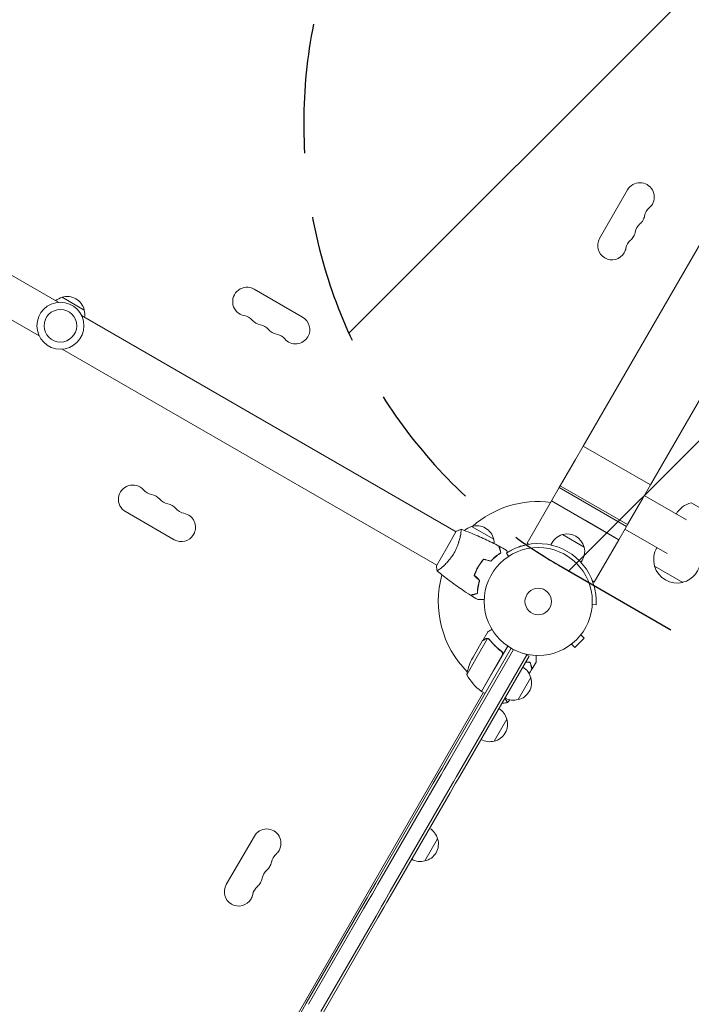
# Model space of a CAD drawing. Units: millimetres. Extents: x -5585 to 6938, y -3958 to 3440.
# Drawn here: x -508 to 150, y -395 to 571 of the extents above; entities that cross this region are included whole.
import ezdxf

# ---------------------------------------------------------------- set-up
doc = ezdxf.new("R2010")
doc.units = ezdxf.units.MM
doc.header["$LTSCALE"] = 20
doc.linetypes.add('HIDDEN', pattern=[9.525, 6.35, -3.175])
for name, color, linetype in [('2d', 230, 'Continuous'), ('EN-Free_Space', 10, 'HIDDEN'), ('EN-Free_Space_Hatch', 10, 'HIDDEN')]:
    doc.layers.add(name, color=color, linetype=linetype)

msp = doc.modelspace()

# ---------------------------------------------------------------- hatches: boundary and pattern name
at = {"layer": 'EN-Free_Space_Hatch'}
h = msp.add_hatch(dxfattribs=at)
h.set_pattern_fill('ANSI31', color=256, scale=100)
edge = h.paths.add_edge_path()
edge.add_arc((-764.02, -1632.76), 500, 0, 360)
edge = h.paths.add_edge_path()
edge.add_line((20.11, 35.73), (4455.56, -2525.08))
edge.add_arc((4705.56, -2092.06), 500, 240, 420)
edge.add_line((4955.56, -1659.05), (520.11, 901.76))
edge.add_arc((270.11, 468.74), 500, 60, 240)

# ---------------------------------------------------------------- linework, layer by layer
at = {"layer": '2d', "lineweight": 0}
for p, q in [((-470.24, 293.44), (-837.47, 505.45)), ((-489.24, 260.53), (-856.47, 472.55)), ((218.52, 454.59), (44.05, 152.39)), ((284.43, 416.54), (109.95, 114.34)), ((60.13, 356.15), (87.63, 403.78)), ((-278.65, 306.37), (-231.02, 278.87)), ((-466.85, 298.4), (-445.19, 285.9)), ((-80.57, 68.45), (-447.79, 280.47)), ((-99.57, 35.55), (-466.79, 247.56)), ((44.05, 152.39), (36.55, 139.4)), ((44.05, 152.39), (109.95, 114.34)), ((44.05, 152.39), (77, 133.37)), ((20.55, 111.69), (35.55, 137.67)), ((36.55, 139.4), (21.55, 113.42)), ((77, 133.37), (109.95, 114.34)), ((13.05, 98.7), (20.55, 111.69)), ((20.55, 111.69), (86.45, 73.64)), ((87.45, 75.37), (21.55, 113.42)), ((109.95, 114.34), (102.45, 101.35)), ((-10.95, 57.13), (13.05, 98.7)), ((13.05, 98.7), (78.95, 60.65)), ((13.05, 98.7), (46, 79.67)), ((101.45, 99.62), (86.45, 73.64)), ((87.45, 75.37), (102.45, 101.35)), ((103.95, 103.95), (145.37, 80.04)), ((177.5, 81), (150.05, 96.85)), ((-404.65, 88.13), (-357.02, 60.63)), ((46, 79.67), (78.95, 60.65)), ((-80.32, 68.89), (-90.07, 52)), ((-65.3, 73.5), (-43.65, 61)), ((78.95, 60.65), (86.45, 73.64)), ((84.95, 71.04), (126.37, 47.13)), ((-76.07, 65.86), (-76.07, 65.86)), ((45.1, 53.41), (23.7, 65.76)), ((54.95, 19.08), (78.95, 60.65)), ((-90.07, 52), (-99.82, 35.11)), ((-10.95, 57.13), (-9.12, 56.07)), ((28.4, 49.2), (28.41, 49.2)), ((-42.49, 43.59), (-42.31, 43.48)), ((-42.49, 43.59), (-42.31, 43.48)), ((-40.41, 45.27), (-40.22, 45.16)), ((-30.94, 47.65), (-31.1, 47.54)), ((-29.02, 44.35), (-31.1, 47.54)), ((-95.07, 32.95), (-95.07, 32.95)), ((-59.72, 32.17), (-59.89, 32.27)), ((-58.75, 33.92), (-58.92, 34.02)), ((-57.45, 36.05), (-57.62, 36.15)), ((-57.62, 36.15), (-57.45, 36.05)), ((114.02, 34.75), (141.73, 18.75)), ((53.12, 20.14), (54.95, 19.08)), ((56.72, -3.16), (52.92, -2.96)), ((56.72, -3.16), (56.73, -2.97)), ((-63.87, -54.63), (-54.5, -38.39)), ((-61.06, -56.26), (-49.61, -36.43)), ((-54.4, -38.22), (-49.5, -29.73)), ((-54.4, -38.22), (-54.3, -38.28)), ((-48.7, -36.78), (-48.7, -36.78)), ((35.99, -45.18), (45.18, -35.99)), ((41.79, -32.6), (45.18, -35.99)), ((42.71, -31.4), (42.68, -31.43)), ((42.71, -31.4), (42.7, -31.39)), ((-88.88, -153.95), (-26.5, -45.9)), ((-86.72, -155.2), (-24.31, -47.1)), ((-24.31, -47.1), (-86.72, -155.2)), ((-35.07, -52.74), (-29.89, -43.77)), ((31.4, -42.71), (31.39, -42.7)), ((31.43, -42.68), (31.4, -42.71)), ((32.6, -41.79), (35.99, -45.18)), ((-11.11, -52.24), (-74.59, -162.2)), ((-11.11, -52.24), (-74.59, -162.2)), ((-8.95, -53.49), (-72.43, -163.45)), ((-61.06, -56.26), (-70.06, -71.85)), ((-63.87, -54.63), (-65.45, -57.37)), ((-35.33, -52.8), (-43.26, -66.53)), ((-43.09, -66.63), (-35.07, -52.74)), ((-36.91, -48.32), (-35.6, -49.07)), ((-11.11, -52.24), (-12.31, -51.55)), ((-8.95, -53.49), (-11.11, -52.24)), ((-55.76, -88.18), (-43.26, -66.53)), ((-43.09, -66.63), (-55.59, -88.28)), ((-7.3, -74.65), (-19.8, -96.3)), ((-490.43, -845.45), (-54.03, -89.58)), ((-55.59, -88.28), (-52.12, -90.28)), ((-55.3, -87.38), (-55.19, -87.58)), ((-54.38, -88.98), (-54.03, -89.58)), ((-54.03, -89.58), (-53.86, -89.28)), ((-35.55, -99.57), (-35.11, -99.82)), ((-30.8, -115.35), (-43.3, -137)), ((-88.88, -153.95), (-94.36, -163.44)), ((-97.42, -168.74), (-94.36, -163.44)), ((-86.72, -155.2), (-92.2, -164.69)), ((-92.2, -164.69), (-86.72, -155.2)), ((-80.07, -171.69), (-74.59, -162.2)), ((-77.91, -172.94), (-72.43, -163.45)), ((-102.9, -178.23), (-97.42, -168.74)), ((-100.73, -179.48), (-95.26, -169.99)), ((-95.26, -169.99), (-100.73, -179.48)), ((-95.26, -169.99), (-92.2, -164.69)), ((-92.2, -164.69), (-95.26, -169.99)), ((-80.07, -171.69), (-83.13, -176.99)), ((-77.91, -172.94), (-80.97, -178.24)), ((-159.35, -276.01), (-102.9, -178.23)), ((-157.19, -277.26), (-100.73, -179.48)), ((-100.73, -179.48), (-157.19, -277.26)), ((-83.13, -176.99), (-88.61, -186.48)), ((-80.97, -178.24), (-86.45, -187.73)), ((-88.61, -186.48), (-145.06, -284.26)), ((-86.45, -187.73), (-142.9, -285.51)), ((-278.37, -230.15), (-305.87, -277.78)), ((-98.65, -232.87), (-111.15, -254.52)), ((-164.83, -285.5), (-159.35, -276.01)), ((-162.67, -286.75), (-157.19, -277.26)), ((-167.89, -290.8), (-164.83, -285.5)), ((-165.73, -292.05), (-162.67, -286.75)), ((-162.67, -286.75), (-165.73, -292.05)), ((-145.06, -284.26), (-150.54, -293.75)), ((-145.06, -284.26), (-150.54, -293.75)), ((-142.9, -285.51), (-148.38, -295)), ((-167.89, -290.8), (-173.37, -300.29)), ((-171.2, -301.54), (-165.73, -292.05)), ((-159.08, -308.54), (-153.6, -299.05)), ((-150.54, -293.75), (-153.6, -299.05)), ((-150.54, -293.75), (-153.6, -299.05)), ((-148.38, -295), (-151.44, -300.3)), ((-227.41, -393.89), (-173.37, -300.29)), ((-225.25, -395.14), (-171.2, -301.54)), ((-171.2, -301.54), (-225.25, -395.14)), ((-159.08, -308.54), (-213.13, -402.14)), ((-156.92, -309.79), (-151.44, -300.3)), ((-156.92, -309.79), (-210.96, -403.39)), ((-227.41, -393.89), (-232.91, -403.41))]:
    msp.add_line(p, q, dxfattribs=at)
for centre, radius in [((-468.52, 270.5), 23), ((-468.52, 270.5), 16), ((0, 0), 53), ((0, 0), 13), ((0, 0), 13)]:
    msp.add_circle(centre, radius, dxfattribs=at)
for centre, radius, start, end in [((99.76, 396.78), 14, 330, 150), ((99.76, 396.78), 14, 310.89011, 330), ((90.59, 380.9), 14, 330, 349.10989), ((118.08, 375.61), 14, 130.89011, 169.10989), ((108.92, 359.74), 14, 130.89011, 169.10989), ((90.59, 380.9), 14, 310.89011, 330), ((81.42, 365.03), 14, 310.89011, 330), ((81.42, 365.03), 14, 330, 349.10989), ((72.26, 349.15), 14, 150, 330), ((99.75, 343.86), 14, 130.89011, 169.10989), ((72.26, 349.15), 14, 330, 349.10989), ((-285.65, 294.24), 14, 60, 259.10989), ((-462.55, 281.84), 17, 104.1865, 128.64572), ((-461.78, 282.17), 17, 12.66793, 107.33207), ((-461.68, 281.34), 17, 351.35428, 15.8135), ((-290.94, 266.75), 14, 40.89011, 79.10989), ((-269.77, 285.08), 14, 220.89011, 259.10989), ((-275.06, 257.58), 14, 40.89011, 79.10989), ((-238.02, 266.74), 14, 330, 60), ((-253.89, 275.91), 14, 220.89011, 259.10989), ((-259.18, 248.42), 14, 40.89011, 79.10989), ((-238.02, 266.74), 14, 220.89011, 330), ((-397.65, 100.26), 14, 40.89011, 240), ((-376.48, 118.58), 14, 220.89011, 259.10989), ((-381.77, 91.09), 14, 40.89011, 79.10989), ((-360.6, 109.42), 14, 220.89011, 259.10989), ((0, 0), 98, 82.8466, 131.23167), ((155.44, 74.49), 23, 103.56131, 150.58129), ((-365.89, 81.92), 14, 40.89011, 79.10989), ((-344.73, 100.25), 14, 220.89011, 259.10989), ((-350.02, 72.76), 14, 330, 79.10989), ((-61, 56.94), 17, 104.1865, 131.84963), ((-60.24, 57.27), 17, 12.66793, 107.33207), ((-350.02, 72.76), 14, 240, 330), ((-60.14, 56.44), 17, 1.06404, 15.8135), ((29.18, 48.28), 18.32, 107.38517, 156.92664), ((28.15, 48.77), 17.5, 15.53899, 104.46101), ((0, 0.01), 56.8, 60, 101.9059), ((0.01, 0.01), 56.8, 18.0941, 60), ((27.22, 49.41), 18.32, 323.07336, 12.61483), ((136.21, 41.18), 23, 149.41871, 196.43869), ((136.21, 41.18), 23, 283.56131, 359.68137), ((136.14, 41.05), 23, 195.92079, 284.07921), ((0, 0), 98, 164.48774, 224.79995), ((-20.66, -79.58), 50, 153.62431, 171.1002), ((-23.86, -78.95), 17, 14.1865, 59.3587), ((-26.18, -47.87), 50, 208.65031, 233.52721), ((-23.53, -79.71), 17, 282.66793, 17.33207), ((0, 0), 98, 237.54371, 237.66075), ((-54.12, -85.67), 3, 233.52721, 236.80878), ((-24.36, -79.81), 17, 240.6413, 285.8135), ((-47.36, -119.65), 17, 14.1865, 59.3587), ((-47.03, -120.42), 17, 282.66793, 17.33207), ((-47.86, -120.52), 17, 240.6413, 285.8135), ((-266.24, -237.15), 14, 330, 150), ((-115.21, -237.17), 17, 14.1865, 59.3587), ((-114.88, -237.94), 17, 282.66793, 17.33207), ((-247.92, -258.32), 14, 130.89011, 169.10989), ((-266.24, -237.15), 14, 310.89011, 330), ((-275.41, -253.03), 14, 310.89011, 330), ((-275.41, -253.03), 14, 330, 349.10989), ((-115.71, -238.04), 17, 240.6413, 285.8135), ((-257.08, -274.19), 14, 130.89011, 169.10989), ((-293.74, -284.78), 14, 150, 330), ((-266.25, -290.07), 14, 130.89011, 169.10989), ((-284.58, -268.9), 14, 310.89011, 330), ((-284.58, -268.9), 14, 330, 349.10989), ((-293.74, -284.78), 14, 330, 349.10989)]:
    msp.add_arc(centre, radius, start, end, dxfattribs=at)
for points, knots in [([(-75.72, 70.85), (-75.72, 70.85), (-75.72, 70.85), (-75.72, 70.85), (-75.7, 70.84), (-75.65, 70.83), (-75.63, 70.81), (-75.61, 70.75), (-75.6, 70.71), (-75.56, 70.46), (-75.56, 70.07), (-75.62, 69.25), (-75.64, 68.94), (-75.72, 68.22), (-75.77, 67.83), (-75.95, 66.55), (-76.11, 65.56), (-76.39, 64.17), (-76.45, 63.88), (-76.58, 63.29), (-76.64, 63), (-76.85, 62.09), (-77, 61.46), (-77.35, 60.16), (-77.53, 59.48), (-77.85, 58.44), (-77.96, 58.09), (-78.19, 57.38), (-78.31, 57.01), (-78.93, 55.2), (-79.51, 53.71), (-80.52, 51.43), (-80.89, 50.66), (-81.67, 49.14), (-82.07, 48.38), (-82.51, 47.64)], [0.12220864, 0.12220864, 0.12220864, 0.12220864, 0.12268837, 0.12268837, 0.12524335, 0.12524335, 0.12652085, 0.12652085, 0.12779834, 0.12779834, 0.13290832, 0.13290832, 0.13546331, 0.13546331, 0.1380183, 0.1380183, 0.14312827, 0.14312827, 0.14440577, 0.14440577, 0.14568326, 0.14568326, 0.14823825, 0.14823825, 0.15079324, 0.15079324, 0.15207073, 0.15207073, 0.15334823, 0.15334823, 0.15845821, 0.15845821, 0.16101319, 0.16101319, 0.16356818, 0.16356818, 0.16356818, 0.16356818]), ([(-75.66, 70.83), (-72.57, 69.71), (-69.49, 68.53), (-61.63, 65.37), (-56.87, 63.31), (-47.57, 59), (-43.03, 56.75), (-38.54, 54.38)], [0.059167, 0.059167, 0.059167, 0.059167, 10.001334, 10.001334, 25.653138, 25.653138, 40.963039, 40.963039, 40.963039, 40.963039]), ([(-36.78, 47.8), (-36.98, 48.55), (-37.17, 49.25), (-37.52, 50.54), (-37.67, 51.14), (-37.89, 51.93), (-37.95, 52.18), (-38.08, 52.64), (-38.14, 52.86), (-38.29, 53.44), (-38.37, 53.74), (-38.46, 54.06), (-38.48, 54.14), (-38.51, 54.26), (-38.52, 54.29), (-38.53, 54.33), (-38.53, 54.34), (-38.54, 54.36), (-38.54, 54.37), (-38.54, 54.38), (-38.54, 54.38), (-38.54, 54.38)], [0, 0, 0, 0, 0.00350666, 0.00350666, 0.00701332, 0.00701332, 0.00876665, 0.00876665, 0.01051997, 0.01051997, 0.01402663, 0.01402663, 0.01577996, 0.01577996, 0.01753329, 0.01753329, 0.02103995, 0.02103995, 0.02454661, 0.02454661, 0.02744921, 0.02744921, 0.02744921, 0.02744921]), ([(-36.55, 47.71), (-36.75, 48.46), (-36.94, 49.16), (-37.28, 50.45), (-37.44, 51.04), (-37.65, 51.83), (-37.72, 52.08), (-37.84, 52.54), (-37.9, 52.75), (-38.05, 53.33), (-38.13, 53.63), (-38.22, 53.94), (-38.24, 54.02), (-38.26, 54.11), (-38.27, 54.13), (-38.28, 54.16), (-38.28, 54.17), (-38.29, 54.2), (-38.29, 54.22), (-38.3, 54.24), (-38.3, 54.24), (-38.3, 54.25), (-38.3, 54.25), (-38.3, 54.25)], [0, 0, 0, 0, 0.0035063, 0.0035063, 0.0070126, 0.0070126, 0.00876575, 0.00876575, 0.0105189, 0.0105189, 0.0140252, 0.0140252, 0.01577835, 0.01577835, 0.01665493, 0.01665493, 0.0175315, 0.0175315, 0.02103781, 0.02103781, 0.02454411, 0.02454411, 0.0274484, 0.0274484, 0.0274484, 0.0274484]), ([(-31.36, 50.46), (-31.36, 50.46), (-31.36, 50.45), (-31.35, 50.44), (-31.34, 50.43), (-31.33, 50.41), (-31.33, 50.41), (-31.32, 50.39), (-31.31, 50.38), (-31.27, 50.3), (-31.22, 50.22), (-31.02, 49.87), (-30.81, 49.51), (-30.42, 48.82), (-30.27, 48.57), (-30.09, 48.27), (-30.08, 48.24), (-30.06, 48.21)], [0.03093242, 0.03093242, 0.03093242, 0.03093242, 0.03756195, 0.03756195, 0.04131815, 0.04131815, 0.04225719, 0.04225719, 0.04319624, 0.04319624, 0.04507434, 0.04507434, 0.04883054, 0.04883054, 0.05070863, 0.05070863, 0.05091957, 0.05091957, 0.05091957, 0.05091957]), ([(-11.72, 55.59), (-12.54, 55.42), (-13.26, 55.24), (-14.19, 55.01), (-14.48, 54.93), (-14.88, 54.83), (-15, 54.79), (-15.18, 54.74), (-15.24, 54.73), (-15.32, 54.7), (-15.35, 54.7), (-15.39, 54.68), (-15.41, 54.68), (-15.44, 54.67), (-15.44, 54.67), (-16.05, 54.5), (-16.64, 54.32), (-17.53, 54.04), (-17.82, 53.94), (-18.27, 53.79), (-18.41, 53.74), (-18.71, 53.64), (-18.86, 53.59), (-20.13, 53.14), (-21.19, 52.72), (-22.68, 52.09), (-23.16, 51.87), (-24.09, 51.45), (-24.54, 51.24), (-26.69, 50.19), (-28.02, 49.43), (-29.98, 48.26), (-30.62, 47.85), (-30.94, 47.65)], [0, 0, 0, 0, 0.0625, 0.0625, 0.09375, 0.09375, 0.109375, 0.109375, 0.117188, 0.117188, 0.121094, 0.121094, 0.123047, 0.123047, 0.125, 0.125, 0.1875, 0.1875, 0.21875, 0.21875, 0.234375, 0.234375, 0.25, 0.25, 0.375, 0.375, 0.4375, 0.4375, 0.5, 0.5, 0.75, 0.75, 1, 1, 1, 1]), ([(-82.51, 47.64), (-82.94, 46.89), (-83.39, 46.16), (-84.31, 44.74), (-84.79, 44.04), (-85.52, 43.04), (-85.76, 42.7), (-86.26, 42.05), (-86.51, 41.72), (-87.27, 40.78), (-87.78, 40.17), (-88.78, 39.02), (-89.28, 38.46), (-90.28, 37.4), (-90.78, 36.89), (-92.23, 35.46), (-93.15, 34.62), (-94.42, 33.5), (-94.84, 33.15), (-95.61, 32.51), (-95.98, 32.21), (-96.99, 31.42), (-97.57, 31), (-98.25, 30.54), (-98.45, 30.42), (-98.78, 30.23), (-98.9, 30.16), (-99.05, 30.11), (-99.08, 30.1), (-99.14, 30.1), (-99.16, 30.1), (-99.2, 30.14), (-99.22, 30.15), (-99.22, 30.15), (-99.22, 30.15), (-99.22, 30.15)], [0.16356818, 0.16356818, 0.16356818, 0.16356818, 0.1661247, 0.1661247, 0.16868122, 0.16868122, 0.16995948, 0.16995948, 0.17123774, 0.17123774, 0.17379425, 0.17379425, 0.17635077, 0.17635077, 0.17890729, 0.17890729, 0.18402032, 0.18402032, 0.18657684, 0.18657684, 0.18913336, 0.18913336, 0.19424639, 0.19424639, 0.19680291, 0.19680291, 0.19935943, 0.19935943, 0.20063769, 0.20063769, 0.20191595, 0.20191595, 0.20447247, 0.20447247, 0.20490292, 0.20490292, 0.20490292, 0.20490292]), ([(-53.57, 41.57), (-54.54, 40.43), (-55.48, 39.24), (-56.83, 37.35), (-57.26, 36.71), (-58.11, 35.38), (-58.53, 34.7), (-58.92, 34.02)], [0, 0, 0, 0, 0.004702909, 0.004702909, 0.007054363, 0.007054363, 0.009405818, 0.009405818, 0.009405818, 0.009405818]), ([(-53.5, 41.34), (-54.46, 40.22), (-55.38, 39.05), (-56.69, 37.19), (-57.12, 36.56), (-57.96, 35.26), (-58.36, 34.59), (-58.75, 33.92)], [0, 0, 0, 0, 0.004616902, 0.004616902, 0.006925353, 0.006925353, 0.009233803, 0.009233803, 0.009233803, 0.009233803]), ([(-46.56, 39.69), (-45.71, 40.6), (-44.86, 41.45), (-43.17, 43.01), (-42.33, 43.74), (-40.68, 45.08), (-39.86, 45.7), (-38.26, 46.83), (-37.5, 47.34), (-36.78, 47.8)], [0, 0, 0, 0, 0.00398181, 0.00398181, 0.00796362, 0.00796362, 0.01194542, 0.01194542, 0.01592723, 0.01592723, 0.01592723, 0.01592723]), ([(-46.5, 39.46), (-45.63, 40.4), (-44.77, 41.26), (-43.05, 42.85), (-42.2, 43.59), (-40.93, 44.61), (-40.52, 44.94), (-39.68, 45.57), (-39.27, 45.87), (-38.06, 46.73), (-37.28, 47.25), (-36.55, 47.71)], [0, 0, 0, 0, 0.00404294, 0.00404294, 0.00808588, 0.00808588, 0.01010735, 0.01010735, 0.01212882, 0.01212882, 0.01617176, 0.01617176, 0.01617176, 0.01617176]), ([(-99.22, 30.15), (-99.47, 31.5), (-99.66, 32.95), (-99.79, 34.65), (-99.8, 34.88), (-99.82, 35.11)], [0, 0, 0, 0, 4.405135, 4.405135, 5.108724, 5.108724, 5.108724, 5.108724]), ([(-66.37, 6.19), (-69.17, 7.95), (-71.94, 9.76), (-78.98, 14.52), (-83.19, 17.54), (-91.35, 23.71), (-95.3, 26.86), (-99.17, 30.11)], [0, 0, 0, 0, 10.001335, 10.001335, 25.652861, 25.652861, 40.904303, 40.904303, 40.904303, 40.904303]), ([(-58.92, 34.02), (-59.71, 32.65), (-60.43, 31.27), (-61.39, 29.16), (-61.7, 28.45), (-62.27, 27.02), (-62.53, 26.31), (-62.78, 25.61)], [0.009405818, 0.009405818, 0.009405818, 0.009405818, 0.01410835, 0.01410835, 0.016459616, 0.016459616, 0.018810883, 0.018810883, 0.018810883, 0.018810883]), ([(-58.75, 33.92), (-59.53, 32.58), (-60.23, 31.22), (-61.18, 29.15), (-61.48, 28.45), (-62.04, 27.05), (-62.31, 26.35), (-62.55, 25.66)], [0.009233803, 0.009233803, 0.009233803, 0.009233803, 0.013850802, 0.013850802, 0.016159301, 0.016159301, 0.0184678, 0.0184678, 0.0184678, 0.0184678]), ([(-57.65, 20.48), (-58.02, 19.29), (-58.32, 18.13), (-58.84, 15.88), (-59.04, 14.79), (-59.38, 12.69), (-59.51, 11.67), (-59.69, 9.72), (-59.75, 8.8), (-59.78, 7.95)], [0, 0, 0, 0, 0.00398181, 0.00398181, 0.00796362, 0.00796362, 0.01194542, 0.01194542, 0.01592723, 0.01592723, 0.01592723, 0.01592723]), ([(-57.43, 20.54), (-57.8, 19.32), (-58.11, 18.14), (-58.64, 15.86), (-58.85, 14.75), (-59.1, 13.14), (-59.18, 12.62), (-59.31, 11.58), (-59.36, 11.07), (-59.5, 9.59), (-59.56, 8.66), (-59.59, 7.8)], [0, 0, 0, 0, 0.00404294, 0.00404294, 0.00808588, 0.00808588, 0.01010735, 0.01010735, 0.01212882, 0.01212882, 0.01617176, 0.01617176, 0.01617176, 0.01617176]), ([(56.73, -2.97), (56.74, -2.82), (56.75, -2.69), (56.75, -2.48), (56.76, -2.41), (56.76, -2.31), (56.76, -2.28), (56.76, -2.23), (56.77, -2.22), (56.77, -2.19), (56.77, -2.18), (56.77, -2.17), (56.77, -2.17), (56.77, -2.16), (56.77, -2.16), (56.77, -1.97), (56.78, -1.76), (56.79, -1.4), (56.79, -1.27), (56.8, -1), (56.8, -0.85), (56.81, -0.12), (56.81, 0.56), (56.78, 1.71), (56.77, 2.12), (56.74, 2.75), (56.73, 2.97), (56.71, 3.31), (56.71, 3.42), (56.7, 3.6), (56.69, 3.65), (56.68, 3.77), (56.68, 3.82), (56.4, 7.85), (55.68, 12.51), (54, 17.65)], [0, 0, 0, 0, 0.0625, 0.0625, 0.09375, 0.09375, 0.109375, 0.109375, 0.117188, 0.117188, 0.121094, 0.121094, 0.123047, 0.123047, 0.125, 0.125, 0.1875, 0.1875, 0.21875, 0.21875, 0.25, 0.25, 0.375, 0.375, 0.4375, 0.4375, 0.46875, 0.46875, 0.484375, 0.484375, 0.492188, 0.492188, 0.5, 0.5, 1, 1, 1, 1]), ([(-59.78, 7.95), (-60.54, 7.75), (-61.24, 7.56), (-62.53, 7.22), (-63.12, 7.06), (-63.92, 6.85), (-64.17, 6.78), (-64.63, 6.66), (-64.84, 6.6), (-65.42, 6.44), (-65.73, 6.36), (-66.04, 6.28), (-66.13, 6.25), (-66.25, 6.22), (-66.28, 6.21), (-66.31, 6.2), (-66.33, 6.2), (-66.35, 6.19), (-66.36, 6.19), (-66.36, 6.19), (-66.37, 6.19), (-66.37, 6.19)], [0, 0, 0, 0, 0.00350666, 0.00350666, 0.00701332, 0.00701332, 0.00876665, 0.00876665, 0.01051997, 0.01051997, 0.01402663, 0.01402663, 0.01577996, 0.01577996, 0.01753329, 0.01753329, 0.02103995, 0.02103995, 0.02454661, 0.02454661, 0.02744921, 0.02744921, 0.02744921, 0.02744921]), ([(-59.59, 7.8), (-60.34, 7.6), (-61.04, 7.41), (-62.33, 7.06), (-62.92, 6.91), (-63.71, 6.7), (-63.96, 6.63), (-64.42, 6.5), (-64.63, 6.45), (-65.21, 6.29), (-65.51, 6.21), (-65.82, 6.13), (-65.9, 6.11), (-65.99, 6.08), (-66.01, 6.08), (-66.05, 6.07), (-66.06, 6.07), (-66.08, 6.06), (-66.1, 6.05), (-66.12, 6.05), (-66.13, 6.05), (-66.13, 6.05), (-66.14, 6.05), (-66.14, 6.05)], [0, 0, 0, 0, 0.0035063, 0.0035063, 0.0070126, 0.0070126, 0.00876575, 0.00876575, 0.0105189, 0.0105189, 0.0140252, 0.0140252, 0.01577835, 0.01577835, 0.01665493, 0.01665493, 0.0175315, 0.0175315, 0.02103781, 0.02103781, 0.02454411, 0.02454411, 0.0274484, 0.0274484, 0.0274484, 0.0274484]), ([(-52.96, 1.93), (-53.16, 1.93), (-53.36, 1.93), (-54.4, 1.93), (-55.19, 1.93), (-56.27, 1.93), (-56.61, 1.93), (-57.24, 1.93), (-57.53, 1.93), (-58.06, 1.93), (-58.29, 1.93), (-58.7, 1.93), (-58.87, 1.93), (-59.13, 1.93), (-59.22, 1.93), (-59.29, 1.93), (-59.31, 1.93), (-59.32, 1.93), (-59.32, 1.93), (-59.34, 1.93), (-59.35, 1.93), (-59.37, 1.93), (-59.38, 1.93), (-59.38, 1.93)], [0.00292306, 0.00292306, 0.00292306, 0.00292306, 0.00379004, 0.00379004, 0.00758008, 0.00758008, 0.0094751, 0.0094751, 0.01137012, 0.01137012, 0.01326514, 0.01326514, 0.01516016, 0.01516016, 0.01705518, 0.01705518, 0.01800269, 0.01800269, 0.0189502, 0.0189502, 0.02274024, 0.02274024, 0.02935902, 0.02935902, 0.02935902, 0.02935902]), ([(-45.39, -27.36), (-45.83, -27.61), (-46.23, -27.85), (-46.92, -28.24), (-47.21, -28.41), (-47.61, -28.64), (-47.8, -28.75), (-47.98, -28.86), (-48.09, -28.92), (-48.15, -28.95), (-49.07, -29.48), (-49.5, -29.73), (-49.5, -29.73)], [0.0535022, 0.0535022, 0.0535022, 0.0535022, 0.125, 0.125, 0.1875, 0.1875, 0.21875, 0.234375, 0.234375, 0.25, 0.25, 0.5, 0.5, 0.5, 0.5]), ([(-51.7, -36.78), (-52.42, -37.19), (-53.02, -37.54), (-53.96, -38.08), (-54.31, -38.28), (-54.5, -38.39)], [0, 0, 0, 0, 0.00517024, 0.00517024, 0.01034048, 0.01034048, 0.01034048, 0.01034048]), ([(-50.02, -36.38), (-50.29, -36.36), (-50.57, -36.38), (-50.98, -36.48), (-51.12, -36.52), (-51.41, -36.62), (-51.55, -36.69), (-51.7, -36.78)], [0, 0, 0, 0, 0.00218234, 0.00218234, 0.003273511, 0.003273511, 0.004364681, 0.004364681, 0.004364681, 0.004364681]), ([(-51.59, -36.6), (-51.45, -36.52), (-51.31, -36.45), (-51.08, -36.36), (-51, -36.34), (-50.88, -36.3), (-50.82, -36.29), (-50.75, -36.27), (-50.72, -36.26), (-50.7, -36.26), (-50.69, -36.26), (-50.68, -36.25), (-50.39, -36.2), (-50.1, -36.18), (-49.81, -36.21)], [0, 0, 0, 0, 0.25, 0.25, 0.375, 0.375, 0.4375, 0.46875, 0.484375, 0.492187, 0.492187, 0.5, 0.5, 1, 1, 1, 1]), ([(-51.59, -36.6), (-51.45, -36.52), (-51.31, -36.45), (-51.08, -36.36), (-51, -36.34), (-50.88, -36.3), (-50.82, -36.29), (-50.75, -36.27), (-50.72, -36.26), (-50.7, -36.26), (-50.69, -36.26), (-50.68, -36.25), (-50.67, -36.25), (-50.65, -36.25), (-50.64, -36.25)], [0, 0, 0, 0, 0.25, 0.25, 0.375, 0.375, 0.4375, 0.46875, 0.484375, 0.4921875, 0.4921875, 0.5, 0.5, 0.5253358, 0.5253358, 0.5253358, 0.5253358]), ([(-49.81, -36.21), (-49.74, -36.21), (-49.67, -36.22), (-49.49, -36.25), (-49.39, -36.27), (-49.18, -36.33), (-49.07, -36.37), (-48.83, -36.47), (-48.71, -36.53), (-48.58, -36.6)], [0, 0, 0, 0, 0.00051115, 0.00051115, 0.001022301, 0.001022301, 0.001533451, 0.001533451, 0.002044601, 0.002044601, 0.002044601, 0.002044601]), ([(-47.84, -37.52), (-46.23, -39.57), (-44.47, -41.55), (-40.59, -45.35), (-38.47, -47.17), (-36.15, -48.89)], [0, 0, 0, 0, 0.00859307, 0.00859307, 0.01718614, 0.01718614, 0.01718614, 0.01718614]), ([(-35.89, -48.83), (-38.21, -47.12), (-40.35, -45.3), (-42.82, -42.89), (-43.3, -42.4), (-44.25, -41.41), (-44.71, -40.91), (-46.06, -39.4), (-46.92, -38.38), (-47.72, -37.35)], [0.00267622, 0.00267622, 0.00267622, 0.00267622, 0.01136401, 0.01136401, 0.01353595, 0.01353595, 0.0157079, 0.0157079, 0.0200518, 0.0200518, 0.0200518, 0.0200518]), ([(-36.15, -48.89), (-35.92, -49.05), (-35.73, -49.25), (-35.47, -49.58), (-35.39, -49.7), (-35.25, -49.94), (-35.19, -50.07), (-35.04, -50.45), (-34.97, -50.73), (-34.93, -51.15), (-34.93, -51.29), (-34.94, -51.57), (-34.96, -51.71), (-34.98, -51.85)], [0, 0, 0, 0, 0.000839577, 0.000839577, 0.001259366, 0.001259366, 0.001679155, 0.001679155, 0.002518732, 0.002518732, 0.002938521, 0.002938521, 0.00335831, 0.00335831, 0.00335831, 0.00335831]), ([(-35.89, -48.83), (-35.74, -48.94), (-35.61, -49.06), (-35.36, -49.32), (-35.25, -49.46), (-35.05, -49.77), (-34.97, -49.93), (-34.83, -50.27), (-34.77, -50.44), (-34.7, -50.8), (-34.68, -50.98), (-34.67, -51.35), (-34.68, -51.53), (-34.73, -51.89), (-34.78, -52.07), (-34.9, -52.42), (-34.98, -52.58), (-35.07, -52.74)], [0, 0, 0, 0, 0.000547232, 0.000547232, 0.001094464, 0.001094464, 0.001641696, 0.001641696, 0.002188928, 0.002188928, 0.002736159, 0.002736159, 0.003283391, 0.003283391, 0.003830623, 0.003830623, 0.004377855, 0.004377855, 0.004377855, 0.004377855]), ([(-35.48, -49.57), (-35.42, -49.65), (-35.37, -49.73), (-35.25, -49.94), (-35.19, -50.07), (-35.04, -50.45), (-34.97, -50.73), (-34.93, -51.15), (-34.93, -51.29), (-34.94, -51.57), (-34.96, -51.71), (-34.98, -51.85)], [0.000970326, 0.000970326, 0.000970326, 0.000970326, 0.001259366, 0.001259366, 0.001679155, 0.001679155, 0.002518732, 0.002518732, 0.002938521, 0.002938521, 0.00335831, 0.00335831, 0.00335831, 0.00335831]), ([(-1.93, -52.96), (-1.93, -53.16), (-1.93, -53.36), (-1.93, -54.4), (-1.93, -55.19), (-1.93, -56.27), (-1.93, -56.61), (-1.93, -57.24), (-1.93, -57.53), (-1.93, -58.06), (-1.93, -58.29), (-1.93, -58.7), (-1.93, -58.87), (-1.93, -59.13), (-1.93, -59.22), (-1.93, -59.29), (-1.93, -59.31), (-1.93, -59.32), (-1.93, -59.32), (-1.93, -59.34), (-1.93, -59.35), (-1.93, -59.37), (-1.93, -59.38), (-1.93, -59.38)], [0.00292306, 0.00292306, 0.00292306, 0.00292306, 0.00379004, 0.00379004, 0.00758008, 0.00758008, 0.0094751, 0.0094751, 0.01137012, 0.01137012, 0.01326514, 0.01326514, 0.01516016, 0.01516016, 0.01705518, 0.01705518, 0.01800269, 0.01800269, 0.0189502, 0.0189502, 0.02274024, 0.02274024, 0.02935902, 0.02935902, 0.02935902, 0.02935902]), ([(-12.36, -59.41), (-11.79, -59.48), (-11.24, -59.55), (-9.72, -59.69), (-8.8, -59.75), (-7.95, -59.78)], [0.009727687, 0.009727687, 0.009727687, 0.009727687, 0.011945424, 0.011945424, 0.015927232, 0.015927232, 0.015927232, 0.015927232]), ([(-12.25, -59.22), (-12.2, -59.23), (-12.15, -59.24), (-11.58, -59.31), (-11.07, -59.36), (-9.59, -59.5), (-8.66, -59.56), (-7.8, -59.59)], [0.009907741, 0.009907741, 0.009907741, 0.009907741, 0.010107348, 0.010107348, 0.012128818, 0.012128818, 0.016171757, 0.016171757, 0.016171757, 0.016171757]), ([(-12.25, -59.22), (-12.2, -59.23), (-12.15, -59.24), (-11.58, -59.31), (-11.07, -59.36), (-9.59, -59.5), (-8.66, -59.56), (-7.8, -59.59)], [0.009907741, 0.009907741, 0.009907741, 0.009907741, 0.010107348, 0.010107348, 0.012128818, 0.012128818, 0.016171757, 0.016171757, 0.016171757, 0.016171757]), ([(-12.25, -59.22), (-12.2, -59.23), (-12.15, -59.24), (-11.58, -59.31), (-11.07, -59.36), (-9.59, -59.5), (-8.66, -59.56), (-7.8, -59.59)], [0.009907741, 0.009907741, 0.009907741, 0.009907741, 0.010107348, 0.010107348, 0.012128818, 0.012128818, 0.016171757, 0.016171757, 0.016171757, 0.016171757]), ([(-7.95, -59.78), (-7.75, -60.54), (-7.56, -61.24), (-7.22, -62.53), (-7.06, -63.12), (-6.85, -63.92), (-6.78, -64.17), (-6.66, -64.63), (-6.6, -64.84), (-6.44, -65.42), (-6.36, -65.73), (-6.28, -66.04), (-6.25, -66.13), (-6.22, -66.25), (-6.21, -66.28), (-6.2, -66.31), (-6.2, -66.33), (-6.19, -66.35), (-6.19, -66.36), (-6.19, -66.36), (-6.19, -66.37), (-6.19, -66.37)], [0, 0, 0, 0, 0.00350666, 0.00350666, 0.00701332, 0.00701332, 0.00876665, 0.00876665, 0.01051997, 0.01051997, 0.01402663, 0.01402663, 0.01577996, 0.01577996, 0.01753329, 0.01753329, 0.02103995, 0.02103995, 0.02454661, 0.02454661, 0.02744921, 0.02744921, 0.02744921, 0.02744921]), ([(-7.8, -59.59), (-7.6, -60.34), (-7.41, -61.04), (-7.06, -62.33), (-6.91, -62.92), (-6.7, -63.71), (-6.63, -63.96), (-6.5, -64.42), (-6.45, -64.63), (-6.29, -65.21), (-6.21, -65.51), (-6.13, -65.82), (-6.11, -65.9), (-6.08, -65.99), (-6.08, -66.01), (-6.07, -66.05), (-6.07, -66.06), (-6.06, -66.08), (-6.05, -66.1), (-6.05, -66.12), (-6.05, -66.13), (-6.05, -66.13), (-6.05, -66.14), (-6.05, -66.14)], [0, 0, 0, 0, 0.0035063, 0.0035063, 0.0070126, 0.0070126, 0.00876575, 0.00876575, 0.0105189, 0.0105189, 0.0140252, 0.0140252, 0.01577835, 0.01577835, 0.01665493, 0.01665493, 0.0175315, 0.0175315, 0.02103781, 0.02103781, 0.02454411, 0.02454411, 0.0274484, 0.0274484, 0.0274484, 0.0274484]), ([(-32.95, -95.07), (-32.91, -95.12), (-32.87, -95.17), (-32.51, -95.61), (-32.21, -95.98), (-31.42, -96.99), (-31, -97.57), (-30.54, -98.25), (-30.42, -98.45), (-30.23, -98.78), (-30.16, -98.9), (-30.11, -99.05), (-30.1, -99.08), (-30.1, -99.14), (-30.1, -99.16), (-30.14, -99.2), (-30.15, -99.22), (-30.15, -99.22), (-30.15, -99.22), (-30.15, -99.22)], [0.18624746, 0.18624746, 0.18624746, 0.18624746, 0.18657684, 0.18657684, 0.18913336, 0.18913336, 0.19424639, 0.19424639, 0.19680291, 0.19680291, 0.19935943, 0.19935943, 0.20063769, 0.20063769, 0.20191595, 0.20191595, 0.20447247, 0.20447247, 0.20490292, 0.20490292, 0.20490292, 0.20490292]), ([(-30.15, -99.22), (-31.5, -99.47), (-32.95, -99.66), (-34.65, -99.79), (-34.88, -99.8), (-35.11, -99.82)], [0, 0, 0, 0, 4.405135, 4.405135, 5.108724, 5.108724, 5.108724, 5.108724]), ([(-31.07, -97.49), (-30.93, -97.68), (-30.8, -97.86), (-30.54, -98.25), (-30.42, -98.45), (-30.23, -98.78), (-30.16, -98.9), (-30.11, -99.05), (-30.1, -99.08), (-30.1, -99.13), (-30.1, -99.14), (-30.1, -99.15)], [0.192430175, 0.192430175, 0.192430175, 0.192430175, 0.194246395, 0.194246395, 0.196802912, 0.196802912, 0.19935943, 0.19935943, 0.200637689, 0.200637689, 0.201316793, 0.201316793, 0.201316793, 0.201316793]), ([(-31.07, -97.49), (-30.93, -97.68), (-30.8, -97.86), (-30.54, -98.25), (-30.42, -98.45), (-30.23, -98.78), (-30.16, -98.9), (-30.11, -99.05), (-30.1, -99.08), (-30.1, -99.13), (-30.1, -99.14), (-30.1, -99.15)], [0.192430175, 0.192430175, 0.192430175, 0.192430175, 0.194246395, 0.194246395, 0.196802912, 0.196802912, 0.19935943, 0.19935943, 0.200637689, 0.200637689, 0.201316793, 0.201316793, 0.201316793, 0.201316793])]:
    msp.add_open_spline(points, degree=3, knots=knots, dxfattribs=at)
for points in [[(-80.32, 68.89), (-78.8, 69.65), (-77.21, 70.32), (-75.72, 70.85)], [(-75.72, 70.85), (-75.71, 70.85), (-75.71, 70.85), (-75.71, 70.85)], [(-38.3, 54.25), (-35.97, 53.02), (-33.66, 51.75), (-31.36, 50.46)], [(-53.57, 41.57), (-51.23, 40.94), (-48.9, 40.31), (-46.56, 39.69)], [(-53.5, 41.34), (-51.16, 40.72), (-48.83, 40.09), (-46.5, 39.46)], [(-62.78, 25.61), (-61.07, 23.9), (-59.36, 22.19), (-57.65, 20.48)], [(-62.55, 25.66), (-60.84, 23.95), (-59.13, 22.24), (-57.43, 20.54)], [(-59.38, 1.93), (-61.65, 3.27), (-63.9, 4.64), (-66.14, 6.05)], [(-50.02, -36.38), (-49.88, -36.39), (-49.75, -36.41), (-49.61, -36.43)], [(-49.61, -36.43), (-49.29, -36.5), (-49, -36.61), (-48.72, -36.76)], [(-48.72, -36.76), (-48.72, -36.77), (-48.71, -36.77), (-48.71, -36.77)], [(-48.7, -36.78), (-48.7, -36.78), (-48.7, -36.78), (-48.71, -36.77)], [(-48.7, -36.78), (-48.64, -36.81), (-48.59, -36.84), (-48.53, -36.88)], [(-48.7, -36.78), (-48.54, -36.87), (-48.39, -36.98), (-48.25, -37.1)], [(-48.58, -36.6), (-48.56, -36.61), (-48.55, -36.62), (-48.53, -36.63)], [(-48.53, -36.63), (-48.22, -36.82), (-47.95, -37.05), (-47.72, -37.35)], [(-48.25, -37.1), (-48.1, -37.22), (-47.96, -37.37), (-47.84, -37.52)], [(-34.98, -51.85), (-35.05, -52.19), (-35.16, -52.5), (-35.33, -52.8)], [(-34.96, -52.53), (-34.99, -52.6), (-35.03, -52.67), (-35.07, -52.74)], [(-6.19, -66.37), (-7.11, -67.83), (-8.04, -69.28), (-8.98, -70.72)], [(-6.19, -66.36), (-6.19, -66.37), (-6.19, -66.37), (-6.19, -66.37)], [(-6.19, -66.36), (-6.19, -66.37), (-6.19, -66.37), (-6.19, -66.37)], [(-1.93, -59.38), (-3.27, -61.65), (-4.64, -63.9), (-6.05, -66.14)], [(-6.05, -66.13), (-6.05, -66.13), (-6.05, -66.14), (-6.05, -66.14)], [(-6.05, -66.13), (-6.05, -66.13), (-6.05, -66.14), (-6.05, -66.14)], [(-1.93, -59.38), (-1.93, -59.38), (-1.93, -59.38), (-1.93, -59.38)], [(-1.93, -59.38), (-1.93, -59.38), (-1.93, -59.38), (-1.93, -59.38)], [(-27.85, -96.45), (-28.6, -97.36), (-29.35, -98.27), (-30.11, -99.17)]]:
    msp.add_open_spline(points, degree=3, dxfattribs=at)
msp.add_rational_spline([(-51.59, -36.6), (-53.45, -37.67), (-54.4, -38.22), (-54.4, -38.22)], [1, 0.989183671007, 0.983775506511, 0.983775506511], degree=3, dxfattribs=at)
at = {"layer": 'EN-Free_Space', "flags": 128}
msp.add_lwpolyline([(20.11, 35.73), (4455.56, -2525.08, 1), (4955.56, -1659.05), (520.11, 901.76, 1)], format="xyb", close=True, dxfattribs=at)

doc.saveas('drawing.dxf')
